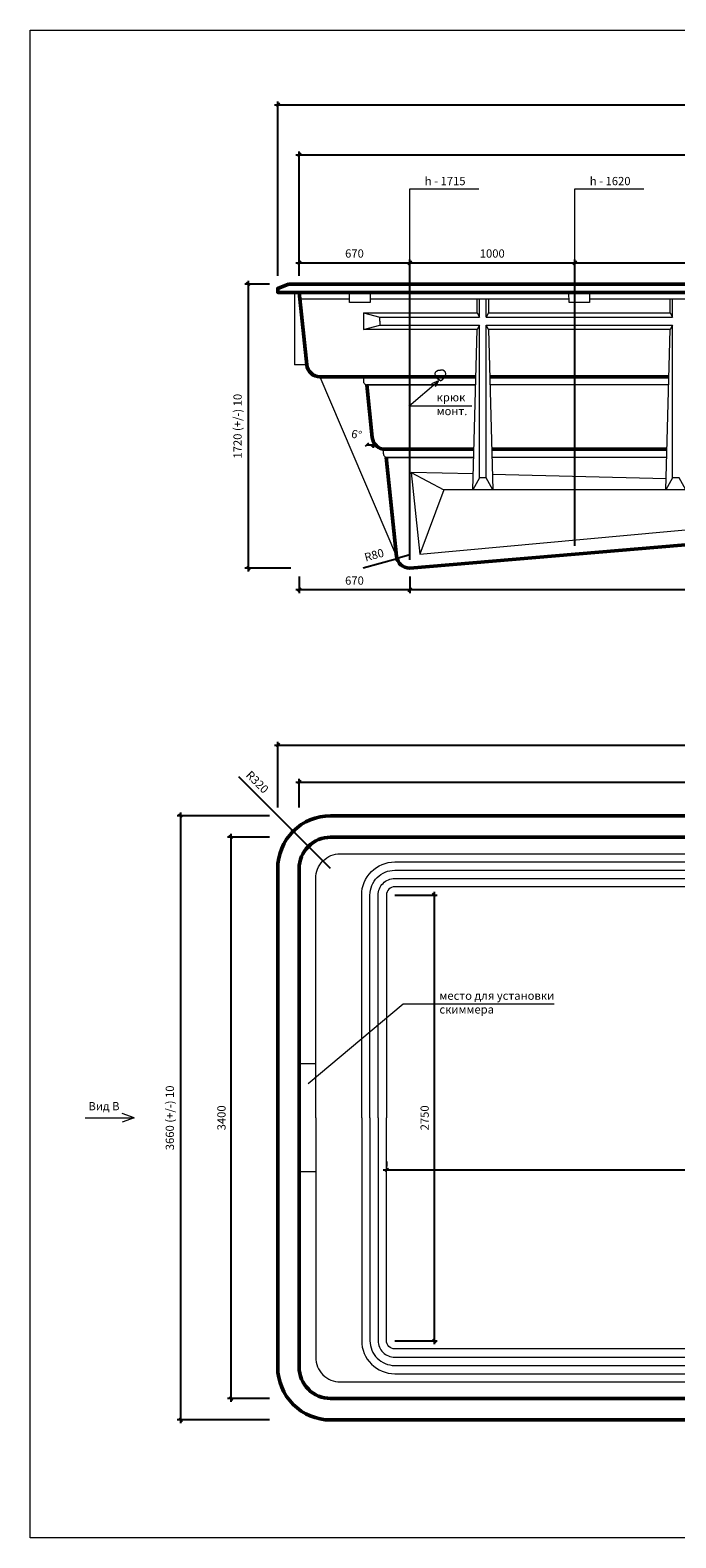
# Model space of a CAD drawing. Units: inches. Extents: x 0 to 15516, y -46 to 9119.
# Drawn here: x 0 to 3913, y -14 to 9119 of the extents above; entities that cross this region are included whole.
import ezdxf

# ---------------------------------------------------------------- set-up
doc = ezdxf.new("R2010")
doc.units = ezdxf.units.IN
doc.header["$MEASUREMENT"] = 0
for name, color, linetype, lineweight in [('009', 121, 'Continuous', 9), ('02', 7, 'Continuous', 20), ('04', 61, 'Continuous', 50)]:
    doc.layers.add(name, color=color, linetype=linetype, lineweight=lineweight)
doc.styles.get("Standard").update_dxf_attribs({"font": 'arial.ttf'})
doc.dimstyles.new('ISO-25', dxfattribs={"dimtxt": 2.5, "dimasz": 2.5, "dimexe": 1.25, "dimexo": 0.625, "dimtad": 1, "dimtxsty": 'Standard', "dimcen": 2.5, "dimadec": 0, "dimazin": 0, "dimtfac": 1, "dimtmove": 0, "dimatfit": 3, "dimfxl": 1, "dimarcsym": 0})

# ---------------------------------------------------------------- blocks, each defined once
blk = doc.blocks.new('_Oblique')
at = {"color": 0, "linetype": 'ByBlock', "lineweight": -2}
blk.add_line((-0.5, -0.5), (0.5, 0.5), dxfattribs=at)
blk = doc.blocks.new('*D3')
at = {"layer": '009', "color": 0, "lineweight": -2, "transparency": 16777216}
for p, q in [((1610.2, 7709.4), (2320.2, 7709.4)), ((1630.2, 7630.1), (1630.2, 7729.4)), ((2300.2, 5910.1), (2300.2, 7729.4))]:
    blk.add_line(p, q, dxfattribs=at)
at = {"layer": 'Defpoints', "color": 0, "transparency": 16777216}
for p in [(2300.2, 7709.4), (1630.2, 7580.1), (2300.2, 5860.1)]:
    blk.add_point(p, dxfattribs=at)
at = {"layer": '009', "color": 0, "lineweight": -2, "transparency": 16777216, "xscale": 20, "yscale": 20, "zscale": 20, "rotation": 180}
blk.add_blockref('_Oblique', (1630.2, 7709.4), dxfattribs=at)
at = {"layer": '009', "color": 0, "lineweight": -2, "transparency": 16777216, "xscale": 20, "yscale": 20, "zscale": 20}
blk.add_blockref('_Oblique', (2300.2, 7709.4), dxfattribs=at)
at = {"layer": '009', "color": 0, "transparency": 16777216, "insert": (1965.2, 7759.9), "char_height": 50, "attachment_point": 5}
blk.add_mtext('670', dxfattribs=at)
blk = doc.blocks.new('*D4')
at = {"layer": '009', "color": 0, "lineweight": -2, "transparency": 16777216}
for p, q in [((2280.2, 7709.4), (3320.2, 7709.4)), ((2300.2, 7630.1), (2300.2, 7729.4)), ((3300.2, 5994.6), (3300.2, 7729.4))]:
    blk.add_line(p, q, dxfattribs=at)
at = {"layer": 'Defpoints', "color": 0, "transparency": 16777216}
for p in [(3300.2, 7709.4), (2300.2, 7580.1), (3300.2, 5944.6)]:
    blk.add_point(p, dxfattribs=at)
at = {"layer": '009', "color": 0, "lineweight": -2, "transparency": 16777216, "xscale": 20, "yscale": 20, "zscale": 20, "rotation": 180}
blk.add_blockref('_Oblique', (2300.2, 7709.4), dxfattribs=at)
at = {"layer": '009', "color": 0, "lineweight": -2, "transparency": 16777216, "xscale": 20, "yscale": 20, "zscale": 20}
blk.add_blockref('_Oblique', (3300.2, 7709.4), dxfattribs=at)
at = {"layer": '009', "color": 0, "transparency": 16777216, "insert": (2800.2, 7759.9), "char_height": 50, "attachment_point": 5}
blk.add_mtext('1000', dxfattribs=at)
blk = doc.blocks.new('*D5')
at = {"layer": '009', "color": 0, "lineweight": -2, "transparency": 16777216}
for p, q in [((3280.2, 7709.4), (4880.2, 7709.4)), ((3300.2, 7630.1), (3300.2, 7729.4)), ((4860.2, 6126.5), (4860.2, 7729.4))]:
    blk.add_line(p, q, dxfattribs=at)
at = {"layer": 'Defpoints', "color": 0, "transparency": 16777216}
for p in [(4860.2, 7709.4), (3300.2, 7580.1), (4860.2, 6076.5)]:
    blk.add_point(p, dxfattribs=at)
at = {"layer": '009', "color": 0, "lineweight": -2, "transparency": 16777216, "xscale": 20, "yscale": 20, "zscale": 20, "rotation": 180}
blk.add_blockref('_Oblique', (3300.2, 7709.4), dxfattribs=at)
at = {"layer": '009', "color": 0, "lineweight": -2, "transparency": 16777216, "xscale": 20, "yscale": 20, "zscale": 20}
blk.add_blockref('_Oblique', (4860.2, 7709.4), dxfattribs=at)
at = {"layer": '009', "color": 0, "transparency": 16777216, "insert": (4080.2, 7759.9), "char_height": 50, "attachment_point": 5}
blk.add_mtext('1560', dxfattribs=at)
blk = doc.blocks.new('*D9')
at = {"layer": '009', "color": 0, "lineweight": -2, "transparency": 16777216}
for p, q in [((1610.2, 8364.2), (9244.9, 8364.2)), ((1630.2, 7630.1), (1630.2, 8384.2)), ((9224.9, 7630.1), (9224.9, 8384.2))]:
    blk.add_line(p, q, dxfattribs=at)
at = {"layer": 'Defpoints', "color": 0, "transparency": 16777216}
for p in [(9224.9, 8364.2), (1630.2, 7580.1), (9224.9, 7580.1)]:
    blk.add_point(p, dxfattribs=at)
at = {"layer": '009', "color": 0, "lineweight": -2, "transparency": 16777216, "xscale": 20, "yscale": 20, "zscale": 20, "rotation": 180}
blk.add_blockref('_Oblique', (1630.2, 8364.2), dxfattribs=at)
at = {"layer": '009', "color": 0, "lineweight": -2, "transparency": 16777216, "xscale": 20, "yscale": 20, "zscale": 20}
blk.add_blockref('_Oblique', (9224.9, 8364.2), dxfattribs=at)
at = {"layer": '009', "color": 0, "transparency": 16777216, "insert": (5427.5, 8414.7), "char_height": 50, "attachment_point": 5}
blk.add_mtext('7600', dxfattribs=at)
blk = doc.blocks.new('*D10')
at = {"layer": '009', "color": 0, "lineweight": -2, "transparency": 16777216}
for p, q in [((1500.2, 7630.1), (1500.2, 8687.1)), ((9360.2, 7630.1), (9360.2, 8687.1)), ((1480.2, 8667.1), (9380.2, 8667.1))]:
    blk.add_line(p, q, dxfattribs=at)
at = {"layer": 'Defpoints', "color": 0, "transparency": 16777216}
for p in [(9360.2, 8667.1), (1500.2, 7580.1), (9360.2, 7580.1)]:
    blk.add_point(p, dxfattribs=at)
at = {"layer": '009', "color": 0, "lineweight": -2, "transparency": 16777216, "xscale": 20, "yscale": 20, "zscale": 20, "rotation": 180}
blk.add_blockref('_Oblique', (1500.2, 8667.1), dxfattribs=at)
at = {"layer": '009', "color": 0, "lineweight": -2, "transparency": 16777216, "xscale": 20, "yscale": 20, "zscale": 20}
blk.add_blockref('_Oblique', (9360.2, 8667.1), dxfattribs=at)
at = {"layer": '009', "color": 0, "transparency": 16777216, "insert": (5430.2, 8724.8), "char_height": 50, "attachment_point": 5}
blk.add_mtext('7860 (+/-) 10', dxfattribs=at)
blk = doc.blocks.new('*D13')
at = {"layer": '009', "color": 0, "lineweight": -2, "transparency": 16777216}
for p, q in [((2300.2, 5810.1), (2300.2, 5708)), ((7860.2, 5810.1), (7860.2, 5708)), ((7880.2, 5728), (2280.2, 5728))]:
    blk.add_line(p, q, dxfattribs=at)
at = {"layer": 'Defpoints', "color": 0, "transparency": 16777216}
for p in [(2300.2, 5860.1), (7860.2, 5860.1), (2300.2, 5728)]:
    blk.add_point(p, dxfattribs=at)
at = {"layer": '009', "color": 0, "lineweight": -2, "transparency": 16777216, "xscale": 20, "yscale": 20, "zscale": 20, "rotation": 180}
blk.add_blockref('_Oblique', (2300.2, 5728), dxfattribs=at)
at = {"layer": '009', "color": 0, "lineweight": -2, "transparency": 16777216, "xscale": 20, "yscale": 20, "zscale": 20}
blk.add_blockref('_Oblique', (7860.2, 5728), dxfattribs=at)
at = {"layer": '009', "color": 0, "transparency": 16777216, "insert": (5080.2, 5785.8), "char_height": 50, "attachment_point": 5}
blk.add_mtext('5560 (+/-) 10', dxfattribs=at)
blk = doc.blocks.new('*D14')
at = {"layer": '009', "color": 0, "lineweight": -2, "transparency": 16777216}
for p, q in [((1630.2, 5810.1), (1630.2, 5708)), ((2300.2, 5810.1), (2300.2, 5708)), ((2320.2, 5728), (1610.2, 5728))]:
    blk.add_line(p, q, dxfattribs=at)
at = {"layer": 'Defpoints', "color": 0, "transparency": 16777216}
for p in [(1630.2, 5860.1), (2300.2, 5860.1), (1630.2, 5728)]:
    blk.add_point(p, dxfattribs=at)
at = {"layer": '009', "color": 0, "lineweight": -2, "transparency": 16777216, "xscale": 20, "yscale": 20, "zscale": 20, "rotation": 180}
blk.add_blockref('_Oblique', (1630.2, 5728), dxfattribs=at)
at = {"layer": '009', "color": 0, "lineweight": -2, "transparency": 16777216, "xscale": 20, "yscale": 20, "zscale": 20}
blk.add_blockref('_Oblique', (2300.2, 5728), dxfattribs=at)
at = {"layer": '009', "color": 0, "transparency": 16777216, "insert": (1965.2, 5778.5), "char_height": 50, "attachment_point": 5}
blk.add_mtext('670', dxfattribs=at)
blk = doc.blocks.new('*D15')
at = {"layer": '009', "color": 0, "lineweight": -2, "transparency": 16777216}
for p, q in [((1321.1, 7600.1), (1321.1, 5840.1)), ((1450.2, 7580.1), (1301.1, 7580.1)), ((1580.2, 5860.1), (1301.1, 5860.1))]:
    blk.add_line(p, q, dxfattribs=at)
at = {"layer": 'Defpoints', "color": 0, "transparency": 16777216}
for p in [(1500.2, 7580.1), (1321.1, 5860.1), (1630.2, 5860.1)]:
    blk.add_point(p, dxfattribs=at)
at = {"layer": '009', "color": 0, "lineweight": -2, "transparency": 16777216, "xscale": 20, "yscale": 20, "zscale": 20}
for p, rotation in [((1321.1, 7580.1), 90), ((1321.1, 5860.1), 270)]:
    blk.add_blockref('_Oblique', p, dxfattribs=dict(at, rotation=rotation))
at = {"layer": '009', "color": 0, "transparency": 16777216, "insert": (1263.3, 6720.1), "char_height": 50, "attachment_point": 5, "rotation": 90}
blk.add_mtext('1720 (+/-) 10', dxfattribs=at)
blk = doc.blocks.new('*D16')
at = {"layer": '009', "color": 0, "lineweight": -2, "transparency": 16777216}
blk.add_line((2078.1, 6602), (2079.5, 6588.8), dxfattribs=at)
blk.add_arc((2039.4, 6970.5), 363.8, 270, 276, dxfattribs=at)
at = {"layer": 'Defpoints', "color": 0, "transparency": 16777216}
for p in [(2039.4, 6970.5), (2039.4, 6970.5), (2064.8, 6607.6), (2072.9, 6651.7), (2039.4, 5763.4)]:
    blk.add_point(p, dxfattribs=at)
at = {"layer": '009', "color": 0, "lineweight": -2, "transparency": 16777216, "xscale": 20, "yscale": 20, "zscale": 20}
for p, rotation in [((2039.4, 6606.7), 180), ((2077.4, 6608.7), 6.00000000000957)]:
    blk.add_blockref('_Oblique', p, dxfattribs=dict(at, rotation=rotation))
at = {"layer": '009', "color": 0, "transparency": 16777216, "insert": (1976.6, 6663.6), "char_height": 50, "attachment_point": 5, "rotation": 348.43097}
blk.add_mtext('6°', dxfattribs=at)
blk = doc.blocks.new('*D17')
at = {"layer": '009', "color": 0, "lineweight": -2, "transparency": 16777216}
for p in [(2300.2, 5940.1), (2018, 5862.2)]:
    blk.add_line(p, (2223.1, 5918.8), dxfattribs=at)
at = {"layer": 'Defpoints', "color": 0, "transparency": 16777216}
for p in [(2300.2, 5940.1), (2223.1, 5918.8)]:
    blk.add_point(p, dxfattribs=at)
at = {"layer": '009', "color": 0, "lineweight": -2, "transparency": 16777216, "xscale": 20, "yscale": 20, "zscale": 20, "rotation": 15.43122715876777}
blk.add_blockref('_Oblique', (2223.1, 5918.8), dxfattribs=at)
at = {"layer": '009', "color": 0, "transparency": 16777216, "insert": (2086.2, 5933.4), "char_height": 50, "attachment_point": 5, "rotation": 15.43123}
blk.add_mtext('R80', dxfattribs=at)
blk = doc.blocks.new('*D38')
at = {"layer": '009', "color": 0, "lineweight": -2, "transparency": 16777216}
for p, q in [((1630.2, 4410.1), (1630.2, 4584.3)), ((9230.2, 4408.7), (9230.2, 4584.3)), ((1610.2, 4564.3), (9250.2, 4564.3))]:
    blk.add_line(p, q, dxfattribs=at)
at = {"layer": 'Defpoints', "color": 0, "transparency": 16777216}
for p in [(9230.2, 4564.3), (1630.2, 4360.1), (9230.2, 4358.7)]:
    blk.add_point(p, dxfattribs=at)
at = {"layer": '009', "color": 0, "lineweight": -2, "transparency": 16777216, "xscale": 20, "yscale": 20, "zscale": 20, "rotation": 180}
blk.add_blockref('_Oblique', (1630.2, 4564.3), dxfattribs=at)
at = {"layer": '009', "color": 0, "lineweight": -2, "transparency": 16777216, "xscale": 20, "yscale": 20, "zscale": 20}
blk.add_blockref('_Oblique', (9230.2, 4564.3), dxfattribs=at)
at = {"layer": '009', "color": 0, "transparency": 16777216, "insert": (5430.2, 4614.8), "char_height": 50, "attachment_point": 5}
blk.add_mtext('7600', dxfattribs=at)
blk = doc.blocks.new('*D39')
at = {"layer": '009', "color": 0, "lineweight": -2, "transparency": 16777216}
for p, q in [((1480.2, 4787.4), (9380.2, 4787.4)), ((1500.2, 4410.1), (1500.2, 4807.4)), ((9360.2, 4409.8), (9360.2, 4807.4))]:
    blk.add_line(p, q, dxfattribs=at)
at = {"layer": 'Defpoints', "color": 0, "transparency": 16777216}
for p in [(9360.2, 4787.4), (1500.2, 4360.1), (9360.2, 4359.8)]:
    blk.add_point(p, dxfattribs=at)
at = {"layer": '009', "color": 0, "lineweight": -2, "transparency": 16777216, "xscale": 20, "yscale": 20, "zscale": 20, "rotation": 180}
blk.add_blockref('_Oblique', (1500.2, 4787.4), dxfattribs=at)
at = {"layer": '009', "color": 0, "lineweight": -2, "transparency": 16777216, "xscale": 20, "yscale": 20, "zscale": 20}
blk.add_blockref('_Oblique', (9360.2, 4787.4), dxfattribs=at)
at = {"layer": '009', "color": 0, "transparency": 16777216, "insert": (5430.2, 4845.2), "char_height": 50, "attachment_point": 5}
blk.add_mtext('7860 (+/-) 10', dxfattribs=at)
blk = doc.blocks.new('*D40')
at = {"layer": '009', "color": 0, "lineweight": -2, "transparency": 16777216}
for p, q in [((2139, 2215), (7880.2, 2215)), ((2159, 2265), (2159, 2235)), ((7860.2, 2265), (7860.2, 2235))]:
    blk.add_line(p, q, dxfattribs=at)
at = {"layer": 'Defpoints', "color": 0, "transparency": 16777216}
for p in [(2159, 2215), (7860.2, 2215), (7860.2, 2215)]:
    blk.add_point(p, dxfattribs=at)
at = {"layer": '009', "color": 0, "lineweight": -2, "transparency": 16777216, "xscale": 20, "yscale": 20, "zscale": 20, "rotation": 180}
blk.add_blockref('_Oblique', (2159, 2215), dxfattribs=at)
at = {"layer": '009', "color": 0, "lineweight": -2, "transparency": 16777216, "xscale": 20, "yscale": 20, "zscale": 20}
blk.add_blockref('_Oblique', (7860.2, 2215), dxfattribs=at)
at = {"layer": '009', "color": 0, "transparency": 16777216, "insert": (5019.6, 2272.8), "char_height": 50, "attachment_point": 5}
blk.add_mtext('5560 (+/-) 10', dxfattribs=at)
blk = doc.blocks.new('*D43')
at = {"layer": '009', "color": 0, "lineweight": -2, "transparency": 16777216}
for p, q in [((2209, 3880.1), (2467.4, 3880.1)), ((2447.4, 3900.1), (2447.4, 1160.1)), ((2209, 1180.1), (2467.4, 1180.1))]:
    blk.add_line(p, q, dxfattribs=at)
at = {"layer": 'Defpoints', "color": 0, "transparency": 16777216}
for p in [(2159, 3880.1), (2159, 1180.1), (2447.4, 1180.1)]:
    blk.add_point(p, dxfattribs=at)
at = {"layer": '009', "color": 0, "lineweight": -2, "transparency": 16777216, "xscale": 20, "yscale": 20, "zscale": 20}
for p, rotation in [((2447.4, 3880.1), 90), ((2447.4, 1180.1), 270)]:
    blk.add_blockref('_Oblique', p, dxfattribs=dict(at, rotation=rotation))
at = {"layer": '009', "color": 0, "transparency": 16777216, "insert": (2396.9, 2530.1), "char_height": 50, "attachment_point": 5, "rotation": 90}
blk.add_mtext('2750', dxfattribs=at)
blk = doc.blocks.new('*D44')
at = {"layer": '009', "color": 0, "lineweight": -2, "transparency": 16777216}
for p, q in [((1450.2, 4360.1), (890.7, 4360.1)), ((910.7, 4380.1), (910.7, 680.1)), ((1450.2, 700.1), (890.7, 700.1))]:
    blk.add_line(p, q, dxfattribs=at)
at = {"layer": 'Defpoints', "color": 0, "transparency": 16777216}
for p in [(1500.2, 4360.1), (910.7, 700.1), (1500.2, 700.1)]:
    blk.add_point(p, dxfattribs=at)
at = {"layer": '009', "color": 0, "lineweight": -2, "transparency": 16777216, "xscale": 20, "yscale": 20, "zscale": 20}
for p, rotation in [((910.7, 4360.1), 90), ((910.7, 700.1), 270)]:
    blk.add_blockref('_Oblique', p, dxfattribs=dict(at, rotation=rotation))
at = {"layer": '009', "color": 0, "transparency": 16777216, "insert": (852.9, 2530.1), "char_height": 50, "attachment_point": 5, "rotation": 90}
blk.add_mtext('3660 (+/-) 10', dxfattribs=at)
blk = doc.blocks.new('*D45')
at = {"layer": '009', "color": 0, "lineweight": -2, "transparency": 16777216}
for p, q in [((1450.2, 4230.1), (1196.3, 4230.1)), ((1216.3, 4250.1), (1216.3, 810.1)), ((1450.2, 830.1), (1196.3, 830.1))]:
    blk.add_line(p, q, dxfattribs=at)
at = {"layer": 'Defpoints', "color": 0, "transparency": 16777216}
for p in [(1500.2, 4230.1), (1216.3, 830.1), (1500.2, 830.1)]:
    blk.add_point(p, dxfattribs=at)
at = {"layer": '009', "color": 0, "lineweight": -2, "transparency": 16777216, "xscale": 20, "yscale": 20, "zscale": 20}
for p, rotation in [((1216.3, 4230.1), 90), ((1216.3, 830.1), 270)]:
    blk.add_blockref('_Oblique', p, dxfattribs=dict(at, rotation=rotation))
at = {"layer": '009', "color": 0, "transparency": 16777216, "insert": (1165.7, 2530.1), "char_height": 50, "attachment_point": 5, "rotation": 90}
blk.add_mtext('3400', dxfattribs=at)
blk = doc.blocks.new('*D47')
at = {"layer": '009', "color": 0, "lineweight": -2, "transparency": 16777216}
for p in [(1262.6, 4597.7), (1820.2, 4040.1)]:
    blk.add_line(p, (1593.9, 4266.4), dxfattribs=at)
at = {"layer": 'Defpoints', "color": 0, "transparency": 16777216}
for p in [(1593.9, 4266.4), (1820.2, 4040.1)]:
    blk.add_point(p, dxfattribs=at)
at = {"layer": '009', "color": 0, "lineweight": -2, "transparency": 16777216, "xscale": 20, "yscale": 20, "zscale": 20, "rotation": 314.9999999999997}
blk.add_blockref('_Oblique', (1593.9, 4266.4), dxfattribs=at)
at = {"layer": '009', "color": 0, "transparency": 16777216, "insert": (1371.9, 4559.8), "char_height": 50, "attachment_point": 5, "rotation": 315}
blk.add_mtext('R320', dxfattribs=at)

msp = doc.modelspace()

# ---------------------------------------------------------------- linework, layer by layer
at = {"layer": '009'}
msp.add_lwpolyline([(15515.6, -14.2), (-0.2, -14.2), (-0.2, 9119.3), (15513.8, 9119.3)], close=True, dxfattribs=at)
for points in [[(2300.2, 7709.4), (2300.2, 8159), (2719, 8159)], [(3300.2, 7709.4), (3300.2, 8159), (3719, 8159)], [(2676.4, 6841.8), (2295.3, 6841.8), (2475.1, 6995), (2475.1, 6995)], [(2475.1, 6995), (2432.1, 6976.7)], [(2475.1, 6995), (2453.4, 6958.6)], [(332.3, 2530.1), (630.6, 2530.1)], [(630.6, 2530.1), (556.7, 2557)], [(556.7, 2530.1), (630.6, 2530.1), (556.7, 2503.2)]]:
    msp.add_lwpolyline(points, dxfattribs=at)
at = {"layer": '02'}
for points in [[(1500.2, 7555.1), (1500.2, 7530.1)], [(1601.5, 7530.1), (1601.5, 7091.7)], [(1935.3, 7489.7), (1634.4, 7489.7)], [(2060.1, 7530.1), (2060.1, 7470.4), (1935.4, 7470.4), (1935.1, 7530.1), (2060.1, 7530.1)], [(3265.4, 7489.7), (2060.1, 7489.7)], [(2707.8, 7406.5), (2707.8, 7489.7)], [(2722.8, 7381.5), (2722.8, 7489.7)], [(2762.8, 7381.5), (2762.8, 7489.7)], [(2777.8, 7489.7), (2777.8, 7406.5)], [(3390.3, 7530.1), (3390.3, 7470.4), (3265.5, 7470.4), (3265.3, 7530.1), (3390.3, 7530.1)], [(4435.4, 7489.7), (3390.3, 7489.7)], [(3877.8, 7406.5), (3877.8, 7489.7)], [(3892.8, 7381.5), (3892.8, 7489.7)], [(2019, 7406.5), (2707.8, 7406.5)], [(2019, 7406.5), (2019, 7306.5)], [(2019, 7406.5), (2119, 7381.5)], [(2707.8, 7406.5), (2722.8, 7381.5)], [(2777.8, 7406.5), (2762.8, 7381.5)], [(2777.8, 7406.5), (3877.8, 7406.5)], [(3877.8, 7406.5), (3892.8, 7381.5)], [(2019, 7306.5), (2119, 7331.5)], [(2119, 7356.5), (2119, 7381.5)], [(2119, 7356.5), (2119, 7381.5), (2722.8, 7381.5)], [(2119, 7356.5), (2119, 7331.5)], [(2119, 7356.5), (2119, 7331.5), (2722.8, 7331.5)], [(2722.8, 7331.5), (2707.8, 7306.5)], [(2723, 6408.2), (2722.8, 7331.5)], [(2762.8, 7381.5), (3892.8, 7381.5)], [(2777.8, 7306.5), (2762.8, 7331.5)], [(2762.8, 7331.5), (3892.8, 7331.5)], [(2763, 6408.2), (2762.8, 7331.5)], [(3892.8, 7331.5), (3877.8, 7306.5)], [(3893, 6408.2), (3892.8, 7331.5)], [(2707.8, 7306.5), (2019, 7306.5)], [(2682.8, 6333.8), (2707.8, 7306.5)], [(3877.8, 7306.5), (2777.8, 7306.5)], [(2777.8, 7306.5), (2802.8, 6333.8)], [(3852.8, 6333.8), (3877.8, 7306.5)], [(1676.2, 7091.7), (1601.5, 7091.7)], [(2486.6, 6995.1), (2472.6, 7005.4), (2462.6, 7016.3), (2456.5, 7027.2), (2454.5, 7037.5), (2456.5, 7046.6), (2462.6, 7053.8), (2472.6, 7058.6), (2486.6, 7060.3)], [(2486.6, 6995.1), (2500.7, 7005.4), (2510.7, 7016.3), (2516.7, 7027.2), (2518.7, 7037.5), (2516.7, 7046.6), (2510.7, 7053.8), (2500.7, 7058.6), (2486.6, 7060.3)], [(1755.8, 7020.1), (2220.6, 5931.7)], [(2699.1, 6970.1), (2039.4, 6970.1)], [(3869.1, 6970.1), (2786.4, 6970.1)], [(2140, 6580.1), (2689.1, 6580.1)], [(2687.8, 6531.1), (2157.6, 6531.1)], [(3857.8, 6531.1), (2797.7, 6531.1)], [(2309.1, 6440.6), (2361.1, 5945.8)], [(2309.1, 6440.6), (2506.9, 6333.8), (2361.1, 5945.8)], [(2685.3, 6431.2), (2309.1, 6440.6)], [(2802.8, 6333.8), (2763, 6408.2), (2723, 6408.2), (2682.8, 6333.8)], [(3854.5, 6402.2), (2800.3, 6428.4)], [(3972.8, 6333.8), (3933, 6408.2), (3893, 6408.2), (3852.8, 6333.8)], [(2361.1, 5945.8), (6615.3, 6333.8)], [(6615.3, 6333.8), (2506.9, 6333.8)], [(2220.1, 5932.9), (2220.5, 5932.9)], [(1685, 2738.9), (2260.4, 3221.7), (3174.7, 3221.7)], [(1730.2, 2857.4), (1630.2, 2857.4)], [(1730.2, 2202.8), (1630.2, 2202.8)]]:
    msp.add_lwpolyline(points, dxfattribs=at)
for points in [[(2019, 7020.1), (2019, 6995.1, 0.414214), (2044, 6970.1), (2699.1, 6970.1)], [(2140, 6581.1), (2140, 6556.1, 0.414214), (2165, 6531.1), (2687.8, 6531.1)], [(1730.2, 2530.1), (1730.2, 3980.1, -0.414214), (1880.2, 4130.1), (2330.8, 4130.1), (9080.2, 4130.1, -0.414214), (9130.2, 4080.1), (9130.2, 2530.1)], [(2009, 2530.1), (2009, 2530.1), (2009, 3880.1, -0.414214), (2209, 4080.1), (2330.8, 4080.1), (8602.2, 4080.1)], [(2059, 2530.1), (2059, 3880.1, -0.414214), (2209, 4030.1), (2330.8, 4030.1), (8354.2, 4030.1)], [(8389.2, 4080.1), (8389.2, 4065.1, -0.414214), (8354.2, 4030.1), (8139.2, 4030.1), (8139.2, 4015.1, -0.414214), (8104.2, 3980.1), (7889.2, 3980.1), (7889.2, 3965.1, -0.414214), (7854.2, 3930.1), (2330.8, 3930.1), (2209, 3930.1, 0.414214), (2159, 3880.1), (2159, 2530.1)], [(2109, 2530.1), (2109, 3880.1, -0.414214), (2209, 3980.1), (2330.8, 3980.1), (8104.2, 3980.1)], [(1730.2, 2530.1), (1730.2, 1080.1, 0.414214), (1880.2, 930.1), (2330.8, 930.1), (9080.2, 930.1, 0.414214), (9130.2, 980.1), (9130.2, 2530.1)], [(2009, 2530.1), (2009, 2530.1), (2009, 1180.1, 0.414214), (2209, 980.1), (2330.8, 980.1), (8602.2, 980.1)], [(2059, 2530.1), (2059, 1180.1, 0.414214), (2209, 1030.1), (2330.8, 1030.1), (8354.2, 1030.1)], [(2109, 2530.1), (2109, 1180.1, 0.414214), (2209, 1080.1), (2330.8, 1080.1), (8104.2, 1080.1)], [(8389.2, 980.1), (8389.2, 995.1, 0.414214), (8354.2, 1030.1), (8139.2, 1030.1), (8139.2, 1045.1, 0.414214), (8104.2, 1080.1), (7889.2, 1080.1), (7889.2, 1095.1, 0.414214), (7854.2, 1130.1), (2330.8, 1130.1), (2209, 1130.1, -0.414214), (2159, 1180.1), (2159, 2530.1)]]:
    msp.add_lwpolyline(points, format="xyb", dxfattribs=at)
at = {"layer": '04'}
for points in [[(1630.2, 7530.1), (1500.2, 7530.1), (1500.2, 7555.1), (1565.2, 7580.1)], [(1500.2, 7555.1), (1500.2, 7530.1), (9360.2, 7530.1)], [(9295.2, 7580.1), (1565.2, 7580.1)], [(1755.8, 7020.1), (2700.4, 7020.1)], [(2785.1, 7020.1), (3870.4, 7020.1)], [(2796.4, 6580.1), (3859.1, 6580.1)], [(2300.2, 5860.1), (7860.2, 6330.1)], [(1500.2, 2530.1), (1500.2, 4040.1)], [(1630.2, 2530.1), (1630.2, 4040.1)], [(1500.2, 2530.1), (1500.2, 1020.1)], [(1630.2, 2530.1), (1630.2, 1020.1)]]:
    msp.add_lwpolyline(points, dxfattribs=at)
for points in [[(1630.2, 7530.1), (1676.2, 7091.7, 0.383864), (1755.8, 7020.1), (2700.4, 7020.1)], [(2039.4, 6970.5), (2072.9, 6651.7, 0.383864), (2152.5, 6580.1), (2689.1, 6580.1)], [(2157.5, 6532.2), (2220.6, 5931.7, 0.383864), (2300.2, 5860.1)], [(1500.2, 4040.1, -0.414214), (1820.2, 4360.1), (2330.8, 4360.1), (9210.2, 4360.1, -0.414214), (9360.2, 4210.1), (9360.2, 2530.1)], [(1630.2, 4040.1, -0.414214), (1820.2, 4230.1)], [(1820.2, 4230.1), (2330.8, 4230.1), (9170.2, 4230.1, -0.414214), (9230.2, 4170.1), (9230.2, 2530.1)], [(1500.2, 1020.1, 0.414214), (1820.2, 700.1), (2330.8, 700.1), (9210.2, 700.1, 0.414214), (9360.2, 850.1), (9360.2, 2530.1)], [(1820.2, 830.1), (2330.8, 830.1), (9170.2, 830.1, 0.414214), (9230.2, 890.1), (9230.2, 2530.1)], [(1630.2, 1020.1, 0.414214), (1820.2, 830.1)]]:
    msp.add_lwpolyline(points, format="xyb", dxfattribs=at)

# ---------------------------------------------------------------- texts
at = {"layer": '009', "char_height": 50, "attachment_point": 1}
for s, width, gutter_width, insert in [('h - 1715', 425.54, 1, (2391.2, 8230.2)), ('h - 1620', 425.54, 1, (3391.2, 8230.2)), ('крюк \\Pмонт.', 504.03, 12.5, (2462.9, 6920.3)), ('Вид В', 1576.353, 12.5, (353, 2625.8))]:
    msp.add_mtext_dynamic_manual_height_columns(s, width=width, gutter_width=gutter_width, heights=[0], dxfattribs=dict(at, insert=insert))
at = {"layer": '02', "insert": (2480.1, 3295.3), "char_height": 50, "attachment_point": 1}
msp.add_mtext_dynamic_manual_height_columns('место для установки\\Pскиммера', width=918.393, gutter_width=1, heights=[0], dxfattribs=at)

# ---------------------------------------------------------------- dimensions: what is measured, and where the dimension line sits
at = {"layer": '009'}
for base, p1, p2, text, picture, middle in [((9360.2, 8667.1), (1500.2, 7580.1), (9360.2, 7580.1), '7860 (+/-) 10', '*D10', (5430.2, 8724.8)), ((9224.9, 8364.2), (1630.2, 7580.1), (9224.9, 7580.1), '7600', '*D9', (5427.5, 8414.7)), ((2300.2, 5728), (7860.2, 5860.1), (2300.2, 5860.1), '5560 (+/-) 10', '*D13', (5080.2, 5785.8))]:
    dim = msp.add_linear_dim(base=base, p1=p1, p2=p2, text=text, dimstyle='ISO-25', override={"dimtxt": 50, "dimasz": 20, "dimexe": 20, "dimexo": 50, "dimgap": 25, "dimdec": 0, "dimblk1": 'Oblique', "dimblk2": 'Oblique', "dimsah": 1, "dimdle": 20}, dxfattribs=at)
    dim.commit()
    dim.dimension.update_dxf_attribs({"geometry": picture, "text_midpoint": middle})
for base, p1, p2, picture, middle in [((2300.2, 7709.4), (1630.2, 7580.1), (2300.2, 5860.1), '*D3', (1965.2, 7759.9)), ((3300.2, 7709.4), (2300.2, 7580.1), (3300.2, 5944.6), '*D4', (2800.2, 7759.9)), ((4860.2, 7709.4), (3300.2, 7580.1), (4860.2, 6076.5), '*D5', (4080.2, 7759.9)), ((1630.2, 5728), (2300.2, 5860.1), (1630.2, 5860.1), '*D14', (1965.2, 5778.5))]:
    dim = msp.add_linear_dim(base=base, p1=p1, p2=p2, dimstyle='ISO-25', override={"dimtxt": 50, "dimasz": 20, "dimexe": 20, "dimexo": 50, "dimgap": 25, "dimdec": 0, "dimblk1": 'Oblique', "dimblk2": 'Oblique', "dimsah": 1, "dimdle": 20}, dxfattribs=at)
    dim.commit()
    dim.dimension.update_dxf_attribs({"geometry": picture, "text_midpoint": middle})
for base, p1, p2, text, picture, middle in [((1321.1, 5860.1), (1500.2, 7580.1), (1630.2, 5860.1), '1720 (+/-) 10', '*D15', (1263.3, 6720.1)), ((910.7, 700.1), (1500.2, 4360.1), (1500.2, 700.1), '3660 (+/-) 10', '*D44', (852.9, 2530.1)), ((2447.4, 1180.1), (2159, 3880.1), (2159, 1180.1), '2750', '*D43', (2396.9, 2530.1))]:
    dim = msp.add_linear_dim(base=base, p1=p1, p2=p2, angle=90, text=text, dimstyle='ISO-25', override={"dimtxt": 50, "dimasz": 20, "dimexe": 20, "dimexo": 50, "dimgap": 25, "dimdec": 0, "dimblk1": 'Oblique', "dimblk2": 'Oblique', "dimsah": 1, "dimdle": 20}, dxfattribs=at)
    dim.commit()
    dim.dimension.update_dxf_attribs({"geometry": picture, "text_midpoint": middle})
dim = msp.add_angular_dim_2l(base=(2064.8, 6607.6), line1=((2039.4, 6970.5), (2072.9, 6651.7)), line2=((2039.4, 6970.5), (2039.4, 5763.4)), dimstyle='ISO-25', override={"dimtxt": 50, "dimasz": 20, "dimexe": 20, "dimexo": 50, "dimgap": 25, "dimdec": 0, "dimblk1": 'Oblique', "dimblk2": 'Oblique', "dimsah": 1, "dimdle": 20}, dxfattribs=at)
dim.commit()
dim.dimension.update_dxf_attribs({"geometry": '*D16', "text_midpoint": (1966.4, 6614.1), "dimtype": 162})
for center, mpoint, picture, middle in [((2300.2, 5940.1), (2223.1, 5918.8), '*D17', (2099.7, 5884.7)), ((1820.2, 4040.1), (1593.9, 4266.4), '*D47', (1336.2, 4524.1))]:
    dim = msp.add_radius_dim(center=center, mpoint=mpoint, dimstyle='ISO-25', override={"dimtxt": 50, "dimasz": 20, "dimexe": 20, "dimexo": 50, "dimgap": 25, "dimdec": 0, "dimblk1": 'Oblique', "dimblk2": 'Oblique', "dimsah": 1, "dimdle": 20}, dxfattribs=at)
    dim.commit()
    dim.dimension.update_dxf_attribs({"geometry": picture, "text_midpoint": middle, "dimtype": 164})
for base, p1, p2, text, picture, middle in [((9360.2, 4787.4), (1500.2, 4360.1), (9360.2, 4359.8), '7860 (+/-) 10', '*D39', (5430.2, 4787.4)), ((9230.2, 4564.3), (1630.2, 4360.1), (9230.2, 4358.7), '7600', '*D38', (5430.2, 4564.3)), ((7860.2, 2215), (2159, 2215), (7860.2, 2215), '5560 (+/-) 10', '*D40', (5019.6, 2215))]:
    dim = msp.add_linear_dim(base=base, p1=p1, p2=p2, text=text, dimstyle='ISO-25', override={"dimtxt": 50, "dimasz": 20, "dimexe": 20, "dimexo": 50, "dimgap": 25, "dimdec": 0, "dimblk1": 'Oblique', "dimblk2": 'Oblique', "dimsah": 1, "dimdle": 20}, dxfattribs=at)
    dim.commit()
    dim.dimension.update_dxf_attribs({"geometry": picture, "text_midpoint": middle, "dimtype": 160})
dim = msp.add_linear_dim(base=(1216.3, 830.1), p1=(1500.2, 4230.1), p2=(1500.2, 830.1), angle=90, dimstyle='ISO-25', override={"dimtxt": 50, "dimasz": 20, "dimexe": 20, "dimexo": 50, "dimgap": 25, "dimdec": 0, "dimblk1": 'Oblique', "dimblk2": 'Oblique', "dimsah": 1, "dimdle": 20}, dxfattribs=at)
dim.commit()
dim.dimension.update_dxf_attribs({"geometry": '*D45', "text_midpoint": (1165.7, 2530.1)})

doc.saveas('drawing.dxf')
